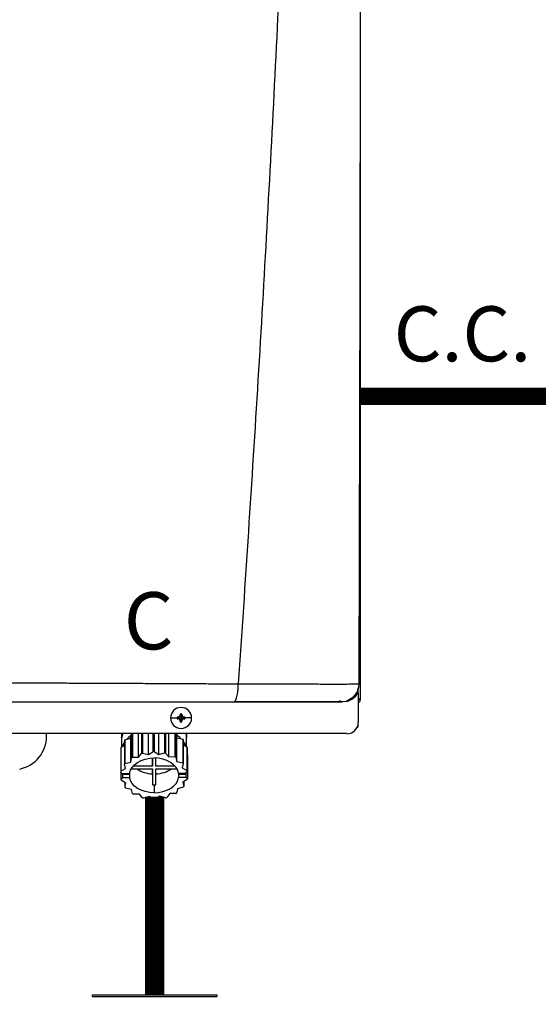
# Model space of a CAD drawing. Units: inches. Extents: x 0 to 15.8, y 1.7 to 7.7.
# Drawn here: x 8.3 to 9, y 5.1 to 6.4 of the extents above; entities that cross this region are included whole.
import ezdxf

# ---------------------------------------------------------------- set-up
doc = ezdxf.new("R2010")
doc.units = ezdxf.units.IN
doc.header["$MEASUREMENT"] = 0
doc.linetypes.add('ACAD_ISO02W100', pattern=[15, 12, -3])
doc.styles.add('ROMANS', font='romans.shx')

# ---------------------------------------------------------------- blocks, each defined once
blk = doc.blocks.new('NPE-A')
at = {"color": 7, "linetype": 'Continuous', "lineweight": 25}
for p, q in [((0.5171, -0.4529), (0.5171, 0.1895)), ((0.5147, -0.4425), (0.5147, -0.4411)), ((0.5147, -0.4462), (0.5147, -0.4425)), ((0.5157, -0.437), (0.5158, -0.437)), ((0.5058, -0.4529), (0.5082, -0.4529)), ((0.5147, -0.4462), (0.5147, -0.4774)), ((0.5148, -0.4529), (0.5158, -0.4529)), ((0.5171, -0.4529), (0.5158, -0.4529)), ((0.5018, -0.4553), (0.4983, -0.4558)), ((0.318, -0.4727), (0.3249, -0.4727)), ((0.325, -0.4718), (0.3291, -0.4727)), ((0.325, -0.4735), (0.3291, -0.4727)), ((0.326, -0.4718), (0.3291, -0.4727)), ((0.326, -0.4736), (0.3291, -0.4727)), ((0.3282, -0.4686), (0.3291, -0.4727)), ((0.3282, -0.4696), (0.3291, -0.4727)), ((0.3282, -0.4758), (0.3291, -0.4727)), ((0.3282, -0.4768), (0.3291, -0.4727)), ((0.3299, -0.4686), (0.3291, -0.4727)), ((0.33, -0.4696), (0.3291, -0.4727)), ((0.3322, -0.4718), (0.3291, -0.4727)), ((0.3331, -0.4718), (0.3291, -0.4727)), ((0.33, -0.4758), (0.3291, -0.4727)), ((0.3322, -0.4736), (0.3291, -0.4727)), ((0.3331, -0.4735), (0.3291, -0.4727)), ((0.3299, -0.4768), (0.3291, -0.4727)), ((0.3401, -0.4727), (0.3332, -0.4727)), ((0.5139, -0.4819), (0.5147, -0.4819)), ((0.5147, -0.4819), (0.5147, -0.4774)), ((0.503, -0.4891), (-0.503, -0.4891)), ((0.188, -0.4917), (0.188, -0.4891)), ((0.2668, -0.4891), (0.2668, -0.5033)), ((0.2668, -0.4891), (0.2668, -0.493)), ((0.2703, -0.4956), (0.2763, -0.494)), ((0.2703, -0.4956), (0.2703, -0.5205)), ((0.2763, -0.494), (0.2773, -0.4895)), ((0.2763, -0.5189), (0.2763, -0.494)), ((0.2773, -0.4895), (0.2773, -0.5144)), ((0.2782, -0.4891), (0.2782, -0.5139)), ((0.2846, -0.5138), (0.2846, -0.4891)), ((0.2877, -0.4891), (0.2877, -0.5099)), ((0.2888, -0.4891), (0.2888, -0.5095)), ((0.2948, -0.511), (0.2948, -0.4891)), ((0.2996, -0.4891), (0.2996, -0.5081)), ((0.3009, -0.4891), (0.3009, -0.508)), ((0.3058, -0.5109), (0.3058, -0.4891)), ((0.3118, -0.4891), (0.3118, -0.5093)), ((0.3129, -0.4891), (0.3129, -0.5095)), ((0.3162, -0.5134), (0.3162, -0.4891)), ((0.3226, -0.4891), (0.3226, -0.5133)), ((0.3235, -0.4891), (0.3235, -0.5139)), ((0.3236, -0.4891), (0.3247, -0.4934)), ((0.3247, -0.5183), (0.3247, -0.4934)), ((0.3247, -0.4934), (0.3308, -0.4948)), ((0.3308, -0.4948), (0.3308, -0.5198)), ((0.3314, -0.4956), (0.3314, -0.5205)), ((0.3349, -0.5026), (0.3349, -0.4891)), ((0.3349, -0.4891), (0.3349, -0.493)), ((0.2659, -0.5046), (0.2659, -0.5295)), ((0.2661, -0.5037), (0.2697, -0.5015)), ((0.2661, -0.5037), (0.2661, -0.5286)), ((0.2697, -0.4963), (0.2697, -0.5213)), ((0.3314, -0.5006), (0.3353, -0.5029)), ((0.3353, -0.5029), (0.3353, -0.5278)), ((0.3356, -0.5037), (0.3356, -0.5286)), ((0.2763, -0.5189), (0.2773, -0.5144)), ((0.2782, -0.5139), (0.2846, -0.5138)), ((0.2846, -0.5138), (0.2877, -0.5099)), ((0.2888, -0.5095), (0.2948, -0.511)), ((0.2948, -0.511), (0.2996, -0.5081)), ((0.2991, -0.5147), (0.2991, -0.5234)), ((0.2991, -0.5234), (0.2991, -0.5147)), ((0.3009, -0.508), (0.3058, -0.5109)), ((0.3026, -0.5234), (0.3026, -0.5147)), ((0.3058, -0.5109), (0.3118, -0.5093)), ((0.3129, -0.5095), (0.3162, -0.5134)), ((0.3162, -0.5134), (0.3226, -0.5133)), ((0.3235, -0.5139), (0.3247, -0.5183)), ((0.3356, -0.5113), (0.3358, -0.5115)), ((0.3358, -0.5115), (0.3358, -0.5364)), ((0.2661, -0.5286), (0.2709, -0.5257)), ((0.2709, -0.5257), (0.2697, -0.5213)), ((0.2703, -0.5205), (0.2763, -0.5189)), ((0.277, -0.5259), (0.2991, -0.5259)), ((0.2991, -0.5234), (0.2788, -0.5234)), ((0.2991, -0.5259), (0.2991, -0.5429)), ((0.2991, -0.5313), (0.2991, -0.5259)), ((0.3229, -0.5234), (0.3026, -0.5234)), ((0.3026, -0.5259), (0.3247, -0.5259)), ((0.3026, -0.5429), (0.3026, -0.5259)), ((0.3247, -0.5183), (0.3308, -0.5198)), ((0.3314, -0.5205), (0.3304, -0.5249)), ((0.3304, -0.5249), (0.3353, -0.5278)), ((0.2671, -0.5309), (0.2659, -0.5295)), ((0.2661, -0.5297), (0.2661, -0.5373)), ((0.2661, -0.5373), (0.2679, -0.535)), ((0.2671, -0.5309), (0.2752, -0.5309)), ((0.2686, -0.5309), (0.2679, -0.5317)), ((0.2679, -0.535), (0.2679, -0.5317)), ((0.2679, -0.5317), (0.2752, -0.5317)), ((0.2679, -0.535), (0.2752, -0.535)), ((0.2752, -0.5317), (0.2752, -0.535)), ((0.2991, -0.5313), (0.2991, -0.5429)), ((0.3338, -0.5309), (0.3265, -0.5309)), ((0.3265, -0.5317), (0.3265, -0.535)), ((0.3265, -0.5317), (0.3346, -0.5317)), ((0.3346, -0.535), (0.3265, -0.535)), ((0.3356, -0.5286), (0.3338, -0.5309)), ((0.3338, -0.5308), (0.3346, -0.5317)), ((0.3346, -0.535), (0.3346, -0.5317)), ((0.3346, -0.535), (0.3358, -0.5364)), ((0.2713, -0.541), (0.2664, -0.5381)), ((0.2703, -0.5404), (0.2703, -0.5454)), ((0.2703, -0.5454), (0.2713, -0.541)), ((0.277, -0.5476), (0.271, -0.5462)), ((0.3009, -0.5429), (0.3009, -0.5512)), ((0.3254, -0.547), (0.3244, -0.5515)), ((0.3314, -0.5454), (0.3254, -0.547)), ((0.3356, -0.5373), (0.3308, -0.5402)), ((0.3308, -0.5402), (0.332, -0.5447)), ((0.332, -0.5395), (0.332, -0.5447)), ((0.2782, -0.5521), (0.277, -0.5476)), ((0.2855, -0.5525), (0.2792, -0.5526)), ((0.2888, -0.5564), (0.2855, -0.5525)), ((0.2959, -0.5551), (0.29, -0.5567)), ((0.3009, -0.5579), (0.2959, -0.5551)), ((0.3069, -0.5549), (0.3021, -0.5579)), ((0.3129, -0.5564), (0.3069, -0.5549)), ((0.3172, -0.5521), (0.3141, -0.5561)), ((0.3235, -0.5521), (0.3172, -0.5521))]:
    blk.add_line(p, q, dxfattribs=at)
at = {"color": 8, "linetype": 'Continuous', "lineweight": 25}
for p, q in [((0.5124, -0.4493), (0.5124, -0.4472)), ((0.2668, -0.493), (0.2669, -0.493)), ((0.3348, -0.493), (0.3349, -0.493))]:
    blk.add_line(p, q, dxfattribs=at)
at = {"color": 7, "linetype": 'Continuous', "lineweight": 25, "flags": 128}
for points in [[(0.2677, -0.4891), (0.2677, -0.4893), (0.2669, -0.493)], [(0.334, -0.4891), (0.334, -0.4893), (0.3348, -0.493)], [(0.2697, -0.4982), (0.2684, -0.5006), (0.2676, -0.5028)], [(0.3314, -0.4973), (0.3333, -0.5006), (0.3339, -0.502)], [(0.2752, -0.5309), (0.2761, -0.5276), (0.2779, -0.5246), (0.2804, -0.5218), (0.2836, -0.5193), (0.2874, -0.5173), (0.2916, -0.5159), (0.2962, -0.515), (0.3009, -0.5147)], [(0.3265, -0.5309), (0.3256, -0.5276), (0.3238, -0.5246), (0.3213, -0.5218), (0.3181, -0.5193), (0.3143, -0.5173), (0.3101, -0.5159), (0.3055, -0.515), (0.3009, -0.5147)], [(0.2751, -0.5309), (0.2751, -0.5312), (0.2752, -0.5317)], [(0.3009, -0.5512), (0.2962, -0.5509), (0.2916, -0.55), (0.2874, -0.5486), (0.2836, -0.5466), (0.2804, -0.5442), (0.2779, -0.5414), (0.2761, -0.5383), (0.2752, -0.535)], [(0.3009, -0.5512), (0.3055, -0.5509), (0.3101, -0.55), (0.3143, -0.5486), (0.3181, -0.5466), (0.3213, -0.5442), (0.3238, -0.5414), (0.3256, -0.5383), (0.3265, -0.535)], [(0.3265, -0.5317), (0.3266, -0.5312), (0.3267, -0.5309)]]:
    blk.add_lwpolyline(points, dxfattribs=at)
at = {"color": 7, "linetype": 'Continuous', "lineweight": 25}
for centre, radius, start, end in [((0.3291, -0.4727), 0.011, 0, 180), ((0.3291, -0.4727), 0.011, 180, 0), ((0.3291, -0.4727), 0.00417, 168.0471, 180), ((0.3291, -0.4727), 0.00417, 180, 191.9529), ((0.3288, -0.5443), 0.0726, 92.2461, 93.0181), ((0.3288, -0.4011), 0.0726, 266.9819, 267.7539), ((0.3291, -0.4727), 0.00417, 78.0471, 101.9529), ((0.4007, -0.4724), 0.0726, 176.9821, 177.7538), ((0.2574, -0.4724), 0.0726, 2.2462, 3.0179), ((0.3293, -0.5442), 0.0725, 86.9816, 87.754), ((0.3293, -0.4011), 0.0725, 272.246, 273.0184), ((0.3291, -0.4727), 0.00417, 0, 11.9529), ((0.3291, -0.4727), 0.00417, 348.0471, 0), ((0.4007, -0.4729), 0.0726, 182.2464, 183.0176), ((0.3291, -0.4727), 0.00417, 258.0471, 281.9529), ((0.2574, -0.4729), 0.0726, 356.9824, 357.7536), ((0.503, -0.4774), 0.0118, 270, 0), ((0.1528, -0.4917), 0.0353, 281.815, 0), ((0.2891, -0.5109), 0.0242, 140.7622, 143.0476), ((0.2931, -0.5142), 0.0284, 124.6078, 137.6442), ((0.2953, -0.5178), 0.0336, 121.2999, 122.4936), ((0.3082, -0.5147), 0.0291, 44.435, 57.3102), ((0.312, -0.5114), 0.0251, 39.2358, 41.4727), ((0.2839, -0.5081), 0.0183, 165.9917, 168.7498), ((0.3175, -0.5082), 0.0186, 14.0043, 16.732), ((0.2959, -0.5437), 0.0347, 120.6777, 122.4765), ((0.3, -0.5531), 0.045, 104.4284, 105.9444), ((0.3009, -0.5582), 0.0502, 90.0053, 91.4103), ((0.3015, -0.5539), 0.0458, 75.5655, 77.0627), ((0.3052, -0.5448), 0.0359, 59.3237, 61.0817), ((0.289, -0.5358), 0.0241, 140.7563, 143.0519), ((0.2998, -0.5007), 0.0306, 235.5252, 268.6611), ((0.3019, -0.5007), 0.0306, 271.3388, 304.4736), ((0.312, -0.5364), 0.0251, 39.2358, 41.4727), ((0.2839, -0.5331), 0.0183, 165.99, 168.7517), ((0.3175, -0.5331), 0.0186, 14.0043, 16.732), ((0.3178, -0.5329), 0.0183, 345.9922, 348.7515), ((0.2842, -0.5328), 0.0186, 194.0024, 196.7339), ((0.2898, -0.5295), 0.0251, 219.2385, 221.4716), ((0.3009, -0.5065), 0.0364, 267.2317, 270.0049), ((0.3009, -0.5065), 0.0364, 269.9952, 272.7683), ((0.3127, -0.5302), 0.0241, 320.7534, 323.0548), ((0.2965, -0.5212), 0.0359, 239.3231, 241.0833), ((0.3002, -0.512), 0.0458, 255.5654, 257.0623), ((0.3017, -0.5129), 0.045, 284.4277, 285.945), ((0.3058, -0.5222), 0.0347, 300.6777, 302.4765), ((0.3009, -0.5083), 0.0496, 269.9941, 271.4149)]:
    blk.add_arc(centre, radius, start, end, dxfattribs=at)
for points, knots in [([(0.4626, 1.1593), (0.4599, 1.0528), (0.4544, 0.8398), (0.4425, 0.5204), (0.4278, 0.2012), (0.4103, -0.118), (0.3962, -0.3306), (0.3891, -0.4369)], [0, 0, 0, 0, 0.200018, 0.400009, 0.599992, 0.799982, 1, 1, 1, 1]), ([(0.5157, -0.437), (0.5159, -0.3922), (0.5161, -0.3002), (0.5165, -0.1619), (0.5168, -0.023), (0.517, 0.1134), (0.5172, 0.2471), (0.5173, 0.3783), (0.5173, 0.5111), (0.5172, 0.6452), (0.5171, 0.7805), (0.5169, 0.9128), (0.5167, 1.0386), (0.5165, 1.1203), (0.5164, 1.1591)], [0, 0, 0, 0, 0.084238, 0.172895, 0.259934, 0.345357, 0.429162, 0.511351, 0.591923, 0.678684, 0.763488, 0.846334, 0.927224, 1, 1, 1, 1]), ([(0.1176, -0.4356), (0.1238, -0.4356), (0.1368, -0.4357), (0.1573, -0.4358), (0.1797, -0.4359), (0.2006, -0.436), (0.2197, -0.4361), (0.2366, -0.4361), (0.2538, -0.4362), (0.2695, -0.4363), (0.283, -0.4364), (0.2942, -0.4364), (0.3047, -0.4365), (0.3152, -0.4365), (0.3251, -0.4366), (0.334, -0.4366), (0.3422, -0.4367), (0.3508, -0.4367), (0.3599, -0.4368), (0.3688, -0.4368), (0.3766, -0.4369), (0.3833, -0.4369), (0.3873, -0.4369), (0.3891, -0.4369)], [0, 0, 0, 0, 0.0677263, 0.14246, 0.2241841, 0.3128775, 0.3721837, 0.4342264, 0.4989974, 0.5617427, 0.6084645, 0.6473782, 0.6862723, 0.7251463, 0.7639997, 0.7960911, 0.8245514, 0.8547607, 0.8918658, 0.9258021, 0.9547586, 0.9794895, 1, 1, 1, 1]), ([(0.3843, -0.4558), (0.3849, -0.4555), (0.3862, -0.4549), (0.3878, -0.4506), (0.3887, -0.4453), (0.389, -0.4414), (0.3891, -0.4396), (0.3891, -0.4384), (0.3891, -0.4375), (0.3891, -0.4369)], [0, 0, 0, 0, 0.249424, 0.499292, 0.749181, 0.87451, 0.915398, 0.937096, 1, 1, 1, 1]), ([(0.5031, -0.4545), (0.5049, -0.4536), (0.5085, -0.4519), (0.5126, -0.4474), (0.5153, -0.4422), (0.5157, -0.4385), (0.5159, -0.4368)], [0, 0, 0, 0, 0.254349, 0.513087, 0.764777, 1, 1, 1, 1]), ([(0.5018, -0.4554), (0.5024, -0.4553), (0.5036, -0.4551), (0.5044, -0.4547), (0.5042, -0.4543), (0.5041, -0.4542)], [0, 0, 0, 0, 0.373615, 0.79443, 1, 1, 1, 1]), ([(0.5147, -0.4569), (0.5151, -0.4567), (0.516, -0.4562), (0.5169, -0.4548), (0.517, -0.4536), (0.5171, -0.4529)], [0, 0, 0, 0, 0.2419623, 0.6209852, 1, 1, 1, 1]), ([(0.1196, -0.4558), (0.1341, -0.4558), (0.1625, -0.4558), (0.2042, -0.4558), (0.2439, -0.4558), (0.2818, -0.4558), (0.3178, -0.4558), (0.3518, -0.4558), (0.3737, -0.4558), (0.3843, -0.4558)], [0, 0, 0, 0, 0.16233, 0.319188, 0.469424, 0.610808, 0.749037, 0.878433, 1, 1, 1, 1]), ([(0.3843, -0.4558), (0.391, -0.4558), (0.404, -0.4558), (0.4222, -0.4558), (0.4387, -0.4558), (0.4534, -0.4558), (0.4661, -0.4558), (0.4755, -0.4558), (0.4821, -0.4558), (0.4867, -0.4558), (0.4906, -0.4558), (0.4936, -0.4558), (0.496, -0.4558), (0.4976, -0.4558), (0.4985, -0.4558), (0.4984, -0.4558), (0.4983, -0.4558)], [0, 0, 0, 0, 0.108852, 0.211462, 0.306741, 0.397143, 0.483998, 0.568092, 0.617306, 0.666496, 0.716134, 0.766515, 0.817385, 0.870687, 0.930398, 1, 1, 1, 1]), ([(0.3851, -0.4555), (0.3907, -0.4555), (0.4023, -0.4555), (0.4194, -0.4555), (0.4364, -0.4555), (0.4524, -0.4555), (0.467, -0.4555), (0.4795, -0.4555), (0.4896, -0.4554), (0.4939, -0.4554), (0.496, -0.4554)], [0, 0, 0, 0, 0.11691, 0.244395, 0.371489, 0.498083, 0.62409, 0.749542, 0.874701, 1, 1, 1, 1]), ([(0.4949, -0.4545), (0.496, -0.4549), (0.4975, -0.4555), (0.4973, -0.4556), (0.4972, -0.4556)], [0, 0, 0, 0, 0.717852, 1, 1, 1, 1]), ([(0.326, -0.4718), (0.3261, -0.4718), (0.3264, -0.4717), (0.3269, -0.4715), (0.3275, -0.4711), (0.3279, -0.4706), (0.3281, -0.47), (0.3281, -0.4697), (0.3282, -0.4696)], [0, 0, 0, 0, 0.138579, 0.267619, 0.500049, 0.732461, 0.861452, 1, 1, 1, 1]), ([(0.3282, -0.4758), (0.3281, -0.4756), (0.3281, -0.4753), (0.3279, -0.4748), (0.3275, -0.4743), (0.3269, -0.4739), (0.3264, -0.4736), (0.3261, -0.4736), (0.326, -0.4736)], [0, 0, 0, 0, 0.13857, 0.26761, 0.500034, 0.732449, 0.86144, 1, 1, 1, 1]), ([(0.33, -0.4696), (0.33, -0.4697), (0.33, -0.47), (0.3302, -0.4706), (0.3306, -0.4711), (0.3312, -0.4715), (0.3317, -0.4717), (0.332, -0.4718), (0.3322, -0.4718)], [0, 0, 0, 0, 0.13857, 0.26761, 0.500034, 0.732449, 0.86144, 1, 1, 1, 1]), ([(0.3322, -0.4736), (0.332, -0.4736), (0.3317, -0.4736), (0.3312, -0.4739), (0.3306, -0.4743), (0.3302, -0.4748), (0.33, -0.4753), (0.33, -0.4756), (0.33, -0.4758)], [0, 0, 0, 0, 0.138579, 0.267619, 0.500049, 0.732461, 0.861452, 1, 1, 1, 1]), ([(0.2669, -0.493), (0.2669, -0.4931), (0.2668, -0.4932), (0.2668, -0.4932), (0.2668, -0.4932), (0.2668, -0.4931), (0.2668, -0.493)], [0, 0, 0, 0, 0.249081, 0.499895, 0.751055, 1, 1, 1, 1]), ([(0.3349, -0.493), (0.3349, -0.4931), (0.3349, -0.4932), (0.3349, -0.4932), (0.3349, -0.4932), (0.3349, -0.4931), (0.3348, -0.493)], [0, 0, 0, 0, 0.248943, 0.500098, 0.750909, 1, 1, 1, 1])]:
    blk.add_open_spline(points, degree=3, knots=knots, dxfattribs=at)
at = {"color": 8, "linetype": 'Continuous', "lineweight": 25}
for points, knots in [([(0.3891, -0.4369), (0.3919, -0.4369), (0.3972, -0.437), (0.4047, -0.437), (0.4123, -0.437), (0.4195, -0.437), (0.4269, -0.437), (0.4344, -0.437), (0.4439, -0.437), (0.4546, -0.437), (0.4655, -0.4371), (0.4752, -0.4371), (0.484, -0.4371), (0.4919, -0.4371), (0.4981, -0.4371), (0.5029, -0.4371), (0.5066, -0.4371), (0.5101, -0.437), (0.5132, -0.437), (0.5152, -0.437), (0.5157, -0.437), (0.5157, -0.437)], [0, 0, 0, 0, 0.045336, 0.088763, 0.126793, 0.174152, 0.211376, 0.255749, 0.30672, 0.382215, 0.453135, 0.520126, 0.58382, 0.650383, 0.717405, 0.762703, 0.808757, 0.855819, 0.921671, 0.99344, 1, 1, 1, 1]), ([(0.5035, -0.455), (0.505, -0.4545), (0.5081, -0.4534), (0.512, -0.4503), (0.5138, -0.4475), (0.5147, -0.4462)], [0, 0, 0, 0, 0.323892, 0.662017, 1, 1, 1, 1])]:
    blk.add_open_spline(points, degree=3, knots=knots, dxfattribs=at)
at = {"insert": (0.269, -0.3408), "char_height": 0.06, "attachment_point": 1, "style": 'ROMANS'}
blk.add_mtext_dynamic_manual_height_columns('C', width=0.093424, gutter_width=0.6566, heights=[0], dxfattribs=at)

msp = doc.modelspace()

# ---------------------------------------------------------------- linework, layer by layer
for p, q in [((8.3746, 5.0848), (8.5372, 5.0848)), ((8.3746, 5.0824), (8.3746, 5.0848)), ((8.3746, 5.0824), (8.5372, 5.0824)), ((8.5372, 5.0848), (8.5372, 5.0824))]:
    msp.add_line(p, q)
at = {"linetype": 'ACAD_ISO02W100', "ltscale": 0.009, "const_width": 0.0225}
msp.add_lwpolyline([(8.7262, 5.8693), (8.9762, 5.8693)], dxfattribs=at)
at = {"const_width": 0.025}
msp.add_lwpolyline([(8.4559, 5.3447), (8.4559, 5.0848)], dxfattribs=at)

# ---------------------------------------------------------------- block references
at = {"xscale": 1.25, "yscale": 1.25, "zscale": 1.25}
msp.add_blockref('NPE-A', (8.0791, 6.0386), dxfattribs=at)

# ---------------------------------------------------------------- texts
at = {"insert": (8.7691, 5.9873), "char_height": 0.07209, "attachment_point": 1, "style": 'ROMANS'}
msp.add_mtext_dynamic_manual_height_columns('C.C.', width=0.210161, gutter_width=0.9077, heights=[0], dxfattribs=at)

doc.saveas('drawing.dxf')
